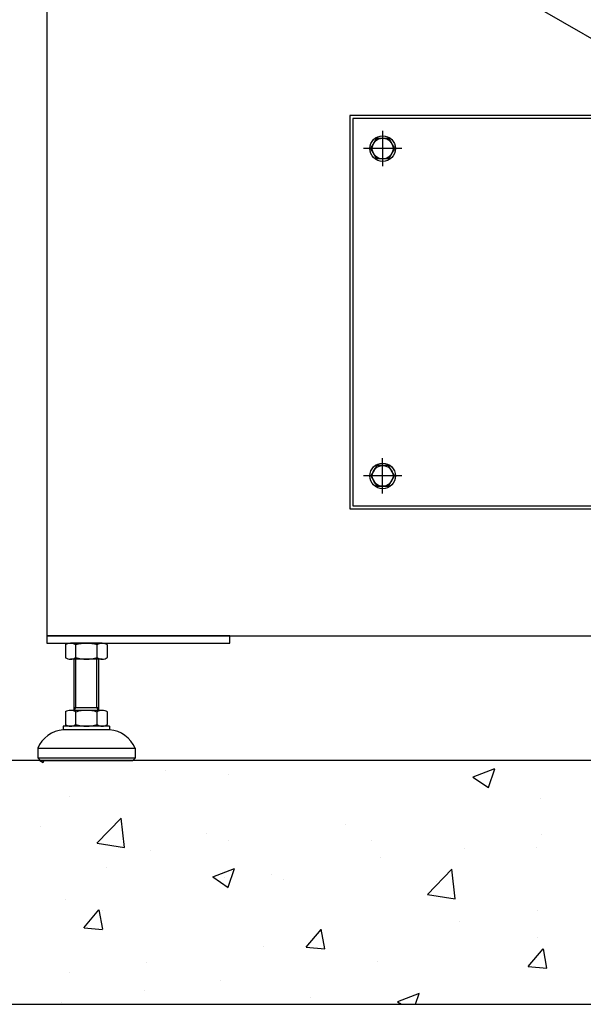
# Model space of a CAD drawing. Units: inches. Extents: x -201 to 1121, y 11 to 550.
# Drawn here: x 149 to 167, y 103 to 135 of the extents above; entities that cross this region are included whole.
import ezdxf
from ezdxf import colors
from ezdxf.entities.mleader import LeaderData, LeaderLine
from ezdxf.math import Vec2, Vec3

# ---------------------------------------------------------------- set-up
doc = ezdxf.new("R2010")
doc.units = ezdxf.units.IN
doc.header["$MEASUREMENT"] = 0
doc.styles.get("Standard").update_dxf_attribs({"font": 'arial.ttf'})

msp = doc.modelspace()

# ---------------------------------------------------------------- hatches: boundary and pattern name
h = msp.add_hatch()
h.set_pattern_fill('AR-CONC', color=256, scale=0.03937, style=0)
h.set_pattern_definition([(50, (-4754.941, -7805.553), (7.1726104, -0.6275218), [0.7499985, -8.2499835]), (355, (-4754.941, -7805.553), (-1.3875335, 7.521908), [0.599999, -6.60001]), (100.451445, (-4754.343, -7805.605), (5.785077, 6.894386), [0.6374006, -7.011413]), (46.1842, (-4754.941, -7803.553), (10.672382, -1.6552065), [1.124998, -12.374975]), (96.63556, (-4754.051, -7803.691), (9.346601, 9.741167), [0.956101, -10.517129]), (351.18415, (-4754.941, -7803.553), (9.346601, 9.741167), [0.899997, -9.89997]), (21, (-4753.941, -7804.053), (5.9690586, -4.026181), [0.7499985, -8.2499835]), (326, (-4753.941, -7804.053), (2.433146, 7.25148), [0.599999, -6.599987]), (71.451445, (-4753.4434, -7804.388), (8.4022044, 3.2252994), [0.6374006, -7.011401]), (37.5, (-4754.9408, -7805.5528), (0.1215983, 3.3289319), [0, -6.519987, 0, -6.6999866, 0, -6.6249868]), (7.5, (-4754.941, -7805.5528), (2.6306901, 3.9441092), [0, -3.8199924, 0, -6.3699873, 0, -2.524995]), (327.5, (-4757.1708, -7805.5528), (5.3382017, -0.22554065), [0, -2.499995, 0, -7.7999844, 0, -10.3499793]), (317.5, (-4758.171, -7805.553), (5.8318459, 1.001041), [0, -3.2499935, 0, -5.1799896, 0, -7.3499853])])
h.paths.add_polyline_path([(141.934, 103.146), (244.296, 103.146), (244.296, 111.02), (141.934, 111.02)])

# ---------------------------------------------------------------- linework, layer by layer
for p, q in [((160.651, 131.338, 0), (160.651, 130.196, 0)), ((161.273, 130.767, 0), (160.028, 130.767, 0)), ((160.651, 119.63, 0), (160.651, 120.771, 0)), ((161.273, 120.2, 0), (160.028, 120.2, 0)), ((150.406, 114.746, 0), (150.406, 114.34, 0)), ((151.6, 114.799, 0), (150.576, 114.799, 0)), ((150.747, 114.34, 0), (150.747, 114.746, 0)), ((151.429, 114.34, 0), (151.429, 114.746, 0)), ((151.77, 114.34, 0), (151.77, 114.746, 0)), ((151.6, 114.287, 0), (150.576, 114.287, 0)), ((150.694, 112.634, 0), (150.694, 114.287, 0)), ((150.747, 112.726, 0), (150.747, 114.287, 0)), ((151.428, 112.726, 0), (151.428, 114.287, 0)), ((151.482, 114.287, 0), (151.482, 112.634, 0)), ((150.406, 112.581, 0), (150.406, 112.175, 0)), ((151.6, 112.634, 0), (150.576, 112.634, 0)), ((150.694, 112.634, 0), (150.747, 112.726, 0)), ((150.694, 112.726, 0), (151.482, 112.726, 0)), ((150.747, 112.175, 0), (150.747, 112.581, 0)), ((151.482, 112.634, 0), (151.428, 112.726, 0)), ((151.429, 112.175, 0), (151.429, 112.581, 0)), ((151.77, 112.175, 0), (151.77, 112.581, 0)), ((151.836, 112.122, 0), (150.34, 112.122, 0)), ((150.34, 112.122, 0), (150.34, 112.004, 0)), ((151.836, 112.004, 0), (150.34, 112.004, 0)), ((151.836, 112.122, 0), (151.836, 112.004, 0)), ((149.513, 111.413, 0), (152.663, 111.413, 0)), ((149.513, 111.413, 0), (149.513, 111.098, 0)), ((152.663, 111.413, 0), (152.663, 111.098, 0)), ((149.513, 111.098, 0), (152.663, 111.098, 0)), ((149.513, 111.098, 0), (149.592, 111.02, 0)), ((149.592, 111.02, 0), (152.584, 111.02, 0)), ((152.663, 111.098, 0), (152.584, 111.02, 0))]:
    msp.add_line(p, q)
at = {"elevation": 0}
for points in [[(149.808, 115.035), (224.611, 115.035), (224.611, 179.996), (149.808, 179.996)], [(159.588, 119.137), (198.722, 119.137), (198.722, 131.83), (159.588, 131.83)], [(159.686, 119.236), (198.623, 119.236), (198.623, 131.732), (159.686, 131.732)], [(149.808, 114.799), (155.714, 114.799), (155.714, 115.035), (149.808, 115.035)], [(141.934, 103.146), (244.296, 103.146), (244.296, 111.02), (141.934, 111.02)]]:
    msp.add_lwpolyline(points, close=True, dxfattribs=at)
for points in [[(160.844, 130.433), (160.458, 130.433), (160.264, 130.767), (160.458, 131.102), (160.844, 131.102), (161.037, 130.767), (160.844, 130.433)], [(160.844, 120.535), (160.458, 120.535), (160.264, 120.2), (160.458, 119.866), (160.844, 119.866), (161.037, 120.2), (160.844, 120.535)]]:
    msp.add_lwpolyline(points, dxfattribs=at)
for centre, radius in [((160.651, 130.767, 0), 0.413), ((160.651, 130.767, 0), 0.335), ((160.651, 120.2, 0), 0.413), ((160.651, 120.2, 0), 0.335)]:
    msp.add_circle(centre, radius)
for centre, radius, start, end in [((150.576, 114.497, 0), 0.302, 55.6158, 124.3842), ((151.088, 113.67, 0), 1.128, 72.412, 107.588), ((151.599, 114.497, 0), 0.302, 55.6158, 124.3842), ((150.576, 114.589, 0), 0.302, 235.6158, 304.3842), ((151.088, 115.415, 0), 1.128, 252.412, 287.588), ((151.599, 114.589, 0), 0.302, 235.6158, 304.3842), ((150.576, 112.332, 0), 0.302, 55.6158, 124.3842), ((151.088, 111.505, 0), 1.128, 72.412, 107.588), ((151.599, 112.332, 0), 0.302, 55.6158, 124.3842), ((150.413, 111.027, 0), 0.979, 94.2962, 156.7792), ((150.576, 112.424, 0), 0.302, 235.6158, 304.3842), ((151.088, 113.25, 0), 1.128, 252.412, 287.588), ((151.599, 112.424, 0), 0.302, 235.6158, 304.3842), ((151.762, 111.027, 0), 0.979, 23.2208, 85.7038)]:
    msp.add_arc(centre, radius, start, end)

# ---------------------------------------------------------------- leaders
ml = msp.add_multileader_mtext('Standard')
ml.set_content('MCCB &\\PHANDLE', color=256)
ml.set_leader_properties()
ml.build(insert=Vec2(0, 0))
ml.multileader.update_dxf_attribs({"dogleg_length": 1.662, "arrow_head_size": 1.968})
ctx = ml.context
ctx.base_point, ctx.char_height, ctx.arrow_head_size, ctx.landing_gap_size, ctx.plane_origin = Vec3(127.752, 148.237, 0), 2.1489, 1.968, 1, Vec3(105.295, 105.156, 0)
ctx.text_align_type = 2
notes = []
notes.append((ctx, [(0, (1, 1, 0), (143.19, 148.237, 0), (-1, 0), 1.662, [(0, [(178.735, 127.791, 0)], 0, [])])]))
ctx.mtext.insert, ctx.mtext.alignment, ctx.mtext.flow_direction = Vec3(140.528, 149.311, 0), 3, 5
for ctx, leaders in notes:
    for number, flags, end, landing, length, lines in leaders:
        leader = LeaderData()
        leader.index, (leader.has_last_leader_line, leader.has_dogleg_vector, leader.attachment_direction) = number, flags
        leader.last_leader_point, leader.dogleg_vector, leader.dogleg_length = Vec3(end), Vec3(landing), length
        for number, points, colour, breaks in lines:
            line = LeaderLine()
            line.index, line.vertices, line.color, line.breaks = number, Vec3.list(points), colors.encode_raw_color(colour), breaks
            leader.lines.append(line)
        ctx.leaders.append(leader)

doc.saveas('drawing.dxf')
